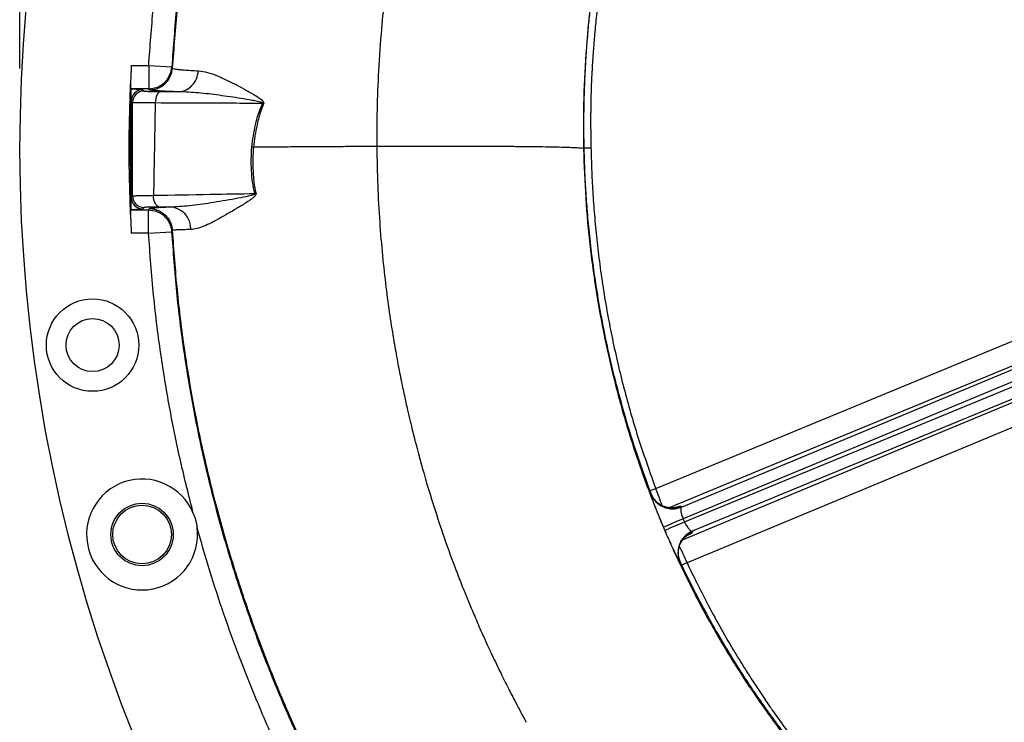
# Model space of a CAD drawing. Units: inches. Extents: x 0.1 to 16.9, y 0.1 to 10.9.
# Drawn here: x 6.3 to 6.8, y 2.2 to 2.5 of the extents above; entities that cross this region are included whole.
import ezdxf

# ---------------------------------------------------------------- set-up
doc = ezdxf.new("R2010")
doc.units = ezdxf.units.IN
doc.header["$MEASUREMENT"] = 0
doc.layers.add('SLD-0', color=179, linetype='Continuous')
doc.styles.add('SLDTEXTSTYLE0', font='TXT', dxfattribs={"width": 0.75})
doc.dimstyles.new('SLDDIMSTYLE0', dxfattribs={"dimtxt": 0.1, "dimasz": 0.13, "dimexe": 0, "dimexo": 0.0625, "dimgap": 0.025, "dimtad": 0, "dimtih": 1, "dimtoh": 1, "dimdec": 6, "dimlfac": 35, "dimrnd": 1e-09, "dimzin": 12, "dimdsep": 46, "dimlunit": 5, "dimtxsty": 'SLDTEXTSTYLE0', "dimsah": 1, "dimcen": 0.09, "dimadec": 0, "dimazin": 3, "dimtfac": 1, "dimtofl": 0, "dimtmove": 0, "dimatfit": 3, "dimfxl": 1, "dimfrac": 2, "dimtolj": 1, "dimtzin": 12, "dimarcsym": 0})

# ---------------------------------------------------------------- blocks, each defined once
blk = doc.blocks.new('_D_4')
at = {"layer": 'SLD-0', "transparency": 16777216}
for p, q in [((7.070643555829285, 3.872103616202702), (7.247726889314173, 3.872103616202702)), ((6.316693298336856, 2.470795892475978), (6.316693298336856, 3.770445919107762)), ((7.919055503061266, 3.271695779990039), (7.919055503061266, 3.770445919107762)), ((6.316693298336856, 3.731075840367605), (7.919055503061266, 3.731075840367605))]:
    blk.add_line(p, q, dxfattribs=at)
for points in [[(6.316693298336856, 3.731075840367605), (6.446693298336855, 3.711075840367605), (6.446693298336855, 3.751075840367605)], [(7.919055503061266, 3.731075840367605), (7.789055503061266, 3.751075840367605), (7.789055503061266, 3.711075840367605)]]:
    blk.add_solid(points, dxfattribs=at)
at = {"layer": 'SLD-0', "transparency": 16777216, "char_height": 0.1, "attachment_point": 1, "style": 'SLDTEXTSTYLE0'}
for s, insert in [('1', (7.122240778940427, 3.99221872570029)), ('56', (6.908213001824239, 3.919156229099485)), ('"', (7.262379650460892, 3.919156229099485)), ('16', (7.085296335309127, 3.859982610047974))]:
    blk.add_mtext(s, dxfattribs=dict(at, insert=insert))

msp = doc.modelspace()

# ---------------------------------------------------------------- linework, layer by layer
at = {"color": 7, "linetype": 'Continuous', "lineweight": 25}
for p, q in [((6.371024547422025, 2.472172020513566), (6.379498839429482, 2.472172020513566)), ((6.379498839429482, 2.472172020513566), (6.379498839429482, 2.460925139803145)), ((6.379498839429482, 2.472172020513566), (6.390726750257333, 2.471497434546602)), ((6.390726763431687, 2.471497433754921), (6.390977700012426, 2.470943853231387)), ((6.379498839429482, 2.460925139803145), (6.370657501875378, 2.460925139803145)), ((6.370922659698735, 2.460648712101055), (6.370657501875378, 2.460925139803145)), ((6.37654787001867, 2.460434277459832), (6.377215111544035, 2.459767035934467)), ((6.385509873753445, 2.459518447721492), (6.393940562876065, 2.459431559267074)), ((6.37092442966346, 2.454810837104621), (6.370914088753105, 2.454819311857181)), ((6.37092442966346, 2.454810837104621), (6.37092442966346, 2.408040790367022)), ((6.371591671188824, 2.454143595579257), (6.37092442966346, 2.454810837104621)), ((6.429665600907937, 2.432533500422493), (6.430452773513283, 2.432440339265051)), ((6.591430920972921, 2.431740236560514), (6.591140323999157, 2.431725849996992)), ((6.370914088768425, 2.408032315622219), (6.37092442966346, 2.408040790367022)), ((6.37092442966346, 2.408040790367022), (6.371603079460041, 2.408719440163603)), ((6.370657501875378, 2.401926487668498), (6.370922659698735, 2.402202915370587)), ((6.370657501875378, 2.401926487668498), (6.379427292789206, 2.401926487668498)), ((6.377226519815252, 2.403095999808392), (6.37654787001867, 2.402417350011811)), ((6.379427292789206, 2.390679606958078), (6.379427292789206, 2.401926487668498)), ((6.389825213622617, 2.403393743011477), (6.38488584871119, 2.403337585221191)), ((6.390950776407156, 2.391993960952848), (6.390656394899458, 2.391334607959684)), ((6.379427292789206, 2.390679606958078), (6.371024547422025, 2.390679606958078)), ((6.379427292789206, 2.390679606958078), (6.390656380313844, 2.391334607108718)), ((6.63872863408465, 2.257300145218889), (6.886184670881756, 2.360198284272394)), ((6.626232469890771, 2.266385371149314), (6.82005087981931, 2.346364826752492)), ((6.891407030137608, 2.34759039372933), (6.644052863265506, 2.245530818517078)), ((6.834861646392201, 2.310608473223077), (6.641487210253204, 2.230207746904814)), ((6.623926033160103, 2.263660106909446), (6.624029588705573, 2.263848392409137)), ((6.624029588705573, 2.263848392409137), (6.624018210826877, 2.263878098689948)), ((6.638836447060087, 2.257490068707293), (6.63872863408465, 2.25730014521889)), ((6.644052863265505, 2.245530818517079), (6.644206488763556, 2.245488526517796)), ((6.638342344447888, 2.230283116708625), (6.638193799566547, 2.23032514359547))]:
    msp.add_line(p, q, dxfattribs=at)
at = {"color": 8, "linetype": 'Continuous', "lineweight": 25}
for p, q in [((6.891571441652065, 2.356347342421302), (6.639603356388685, 2.25157298569088)), ((6.640256182145749, 2.250048250974568), (6.892493025181129, 2.354122442966577)), ((6.623505568919803, 2.265309450160811), (6.626232454263385, 2.266385409028445)), ((6.64148722862335, 2.230207702732), (6.638933845748923, 2.229079939716373))]:
    msp.add_line(p, q, dxfattribs=at)
at = {"color": 7, "linetype": 'Continuous', "lineweight": 25, "flags": 128}
for points in [[(6.379749576625275, 2.460362715982245), (6.379609118414404, 2.460677673315787), (6.379498839429482, 2.460925139803145)], [(6.385509873753445, 2.459518447721492), (6.384961511255045, 2.459397877407095), (6.384433502212712, 2.459073058217284), (6.383945444627545, 2.458556046397932), (6.383515453630769, 2.457866031768516), (6.383159489108205, 2.457028625457599), (6.382890763320521, 2.456074909299931), (6.382719250506532, 2.4550402821785), (6.38265131667145, 2.453963146131599)], [(6.371603079460042, 2.408719440163603), (6.371596656753344, 2.434156939122853), (6.371591671188824, 2.454143595579257)], [(6.38488584871119, 2.403337585221191), (6.384287820749006, 2.403461305267942), (6.383712699939568, 2.403795689265436), (6.383182515988947, 2.404327928807057), (6.382717577320009, 2.405037636731589), (6.382335693168742, 2.40589762804291), (6.382051491410661, 2.406874961217253), (6.381875858247573, 2.407932200011293), (6.381815521217232, 2.409028847438137)], [(6.379427292789206, 2.401926487668498), (6.379591683089259, 2.402302232099846), (6.379721008470761, 2.402597459845788)], [(6.638314226911649, 2.257763281272173), (6.638606610151358, 2.257610257347136), (6.638836447060087, 2.257490068707293)], [(6.644206488763556, 2.245488526517796), (6.644101973642384, 2.245153547084998), (6.644019900719415, 2.244890368041093)]]:
    msp.add_lwpolyline(points, dxfattribs=at)
at = {"color": 8, "linetype": 'Continuous', "lineweight": 25, "flags": 128}
for points in [[(6.823610263872063, 2.33572657748127), (6.715076253244996, 2.290925169396178), (6.632266767515738, 2.256742603101663)], [(6.638463383290099, 2.241096799969503), (6.744766538832468, 2.285280943806439), (6.829856132793116, 2.32064771602326)]]:
    msp.add_lwpolyline(points, dxfattribs=at)
at = {"color": 7, "linetype": 'Continuous', "lineweight": 25}
for centre, radius in [((6.352185182440786, 2.336137288706788), 0.02249718785151877), ((6.352185182440786, 2.336137288706788), 0.0129358830146229), ((6.3762475929036, 2.243934851929269), 0.01518560179977424), ((6.376247592903619, 2.243934851929251), 0.01428571428571457)]:
    msp.add_circle(centre, radius, dxfattribs=at)
for centre, radius, start, end in [((7.075973388325602, 2.431425813735821), 0.7592800899887582, 58.18660724743763, 227.5618937735441), ((7.075973388325602, 2.431425813735821), 0.706125429125783, 176.6919712514968, 179.2224855526301), ((6.379497666408784, 2.472174624641407), 0.01124948489941963, 270.0059744189205, 356.548854766007), ((6.37654987657756, 2.454808830545732), 0.005625447271963148, 90.02043701640147, 179.979562983603), ((6.377217118102926, 2.454141589020366), 0.00562544727196448, 90.02043701641053, 179.9795629835895), ((6.445768552100294, 2.453276439111927), 0.01094977505193039, 176.0536645237763, 177.5094687492161), ((6.42250659106427, 2.477107188332409), 0.02616840356424999, 298.1310787436362, 299.360617964095), ((7.075973388325602, 2.431425813735821), 0.706125429125783, 180.7775144473707, 183.3080287485039), ((6.37654987657756, 2.408042796925911), 0.005625447271963148, 180.0204370164023, 269.9795629835994), ((6.377228526374139, 2.408721446722492), 0.005625447271962703, 180.0204370163933, 269.9795629836355), ((6.441433423018993, 2.409603622870422), 0.01029040298794238, 178.2290892524537, 179.4636620276648), ((6.414616800174444, 2.369377791006582), 0.04357760010915774, 66.99098585656371, 67.71295692916145), ((6.389211032676283, 2.39256361254596), 0.01084753170702749, 358.9225914609322, 86.75421045358348), ((6.3762475929036, 2.243934851929269), 0.02699662542182282, 22.41677157520343, 7.717959455172028), ((6.634428150384127, 2.267697324023513), 0.0112514660002049, 201.0277258371863, 292.4709779880246), ((7.952306596059373, -0.8356009700267908), 3.354673281901444, 113.0357768824756, 113.2127778360724), ((7.616633536382018, -0.02516666699193082), 2.475866648428934, 113.2259284598565, 113.4657568653599), ((6.648363874000331, 2.235138013140308), 0.01125145400182723, 112.529026869422, 205.3253094004)]:
    msp.add_arc(centre, radius, start, end, dxfattribs=at)
at = {"color": 8, "linetype": 'Continuous', "lineweight": 25}
for centre, radius, start, end in [((6.527936367155458, 2.225001105055409), 0.1066526197197331, 17.97705009896768, 22.83188826565911), ((6.546499305407941, 2.191688969573519), 0.1025007232852058, 22.07316648761294, 27.14454541874855)]:
    msp.add_arc(centre, radius, start, end, dxfattribs=at)
at = {"color": 7, "linetype": 'Continuous', "lineweight": 25}
for centre, start_param, end_param in [((6.35967754895304, 2.460429137422359), 0.01745329252126415, 0.8413455998660566), ((6.35967754895304, 2.402422490049283), 5.441839707313882, 6.26573201466063)]:
    msp.add_ellipse(centre, major_axis=(0.01687289088863774, 0), ratio=0.01745506492820121, start_param=start_param, end_param=end_param, dxfattribs=at)
msp.add_ellipse((6.371124201292433, 2.431425813735821), major_axis=(0, 0.007142857142857117), ratio=0.01745506492826016, dxfattribs=at)
for points, knots in [([(6.379498839429482, 2.472172020513566), (6.380161769191768, 2.481427388631235), (6.38148420071093, 2.499890265419322), (6.384864427188446, 2.527399375912653), (6.389249916905152, 2.554660746816491), (6.394730617198718, 2.5816704243172), (6.401270127104111, 2.608432275674012), (6.409319430073444, 2.636533227700472), (6.419113997435903, 2.665923023905148), (6.430928645639487, 2.69646070833397), (6.444102596483779, 2.72656162291668), (6.45406101817722, 2.746094481392953), (6.459042788373607, 2.75586593064494)], [0, 0, 0, 0, 0.09376529148416639, 0.1870457232669215, 0.2799947217307568, 0.3727632618061246, 0.4654991395097974, 0.5583466328819481, 0.6681119558206414, 0.7784582100368052, 0.8891721679932619, 1, 1, 1, 1]), ([(6.468994233003352, 2.750622871630321), (6.464529806674392, 2.741891767055943), (6.455599822552235, 2.724427345095989), (6.443631525810934, 2.697567860687373), (6.432763049803413, 2.670332441487675), (6.423116518908617, 2.642758099216404), (6.414670231379479, 2.614903254653805), (6.407418102410289, 2.586772180728872), (6.401357962581111, 2.558363551459315), (6.396533234819693, 2.529672276716758), (6.392842630858718, 2.500702556945068), (6.391433312414747, 2.481249985931477), (6.39072675025734, 2.471497434546601)], [0, 0, 0, 0, 0.1007126546335015, 0.2014508338828366, 0.3019064210749911, 0.4018495608528881, 0.5014219140581936, 0.6008015088008407, 0.7001655704511304, 0.7996955654789406, 0.8995773212229765, 1, 1, 1, 1]), ([(6.469143702169577, 2.750663582695334), (6.46469308830194, 2.741952252070188), (6.455793962899204, 2.724533705783444), (6.443865962739523, 2.697732340263849), (6.43300708528293, 2.670507330441753), (6.423337315802883, 2.642854941101215), (6.41484869274907, 2.61483778019487), (6.407570802251627, 2.586500499788313), (6.401511496803771, 2.557893941896723), (6.39670781440742, 2.529067097312508), (6.393052903241879, 2.500076355427866), (6.39167049873779, 2.480656033995656), (6.390979352268772, 2.470946656931738)], [0, 0, 0, 0, 0.1001969350482947, 0.2003465401589231, 0.3004487978400955, 0.4005035468341915, 0.5005114468018659, 0.6004746820433424, 0.7003968171942226, 0.8002861863102348, 0.9001511520416581, 1, 1, 1, 1]), ([(6.555539308420778, 2.709107369267095), (6.554938445905909, 2.707918630986185), (6.553553643223613, 2.705178956070195), (6.551246277886707, 2.700504117590956), (6.548452978207165, 2.694711994515048), (6.545424732773698, 2.688237572418978), (6.542230688472743, 2.68118170878553), (6.538936786407902, 2.67364691231136), (6.535418896687593, 2.665273851423702), (6.531713833300246, 2.656049230511378), (6.527862237369157, 2.645959527819516), (6.524284054909753, 2.636033888730045), (6.521120971241609, 2.626759070759743), (6.517536411979795, 2.615717150490501), (6.513535365779775, 2.602433753222608), (6.509349535464546, 2.587010606181603), (6.505805601897701, 2.572482991231717), (6.50252307666533, 2.557459333858505), (6.499433845777779, 2.541299123101088), (6.496647587747889, 2.523966058448384), (6.494406142400493, 2.506796933177217), (6.492566724510992, 2.488784574994324), (6.491251967106114, 2.470119910734931), (6.490495886930005, 2.451004978778432), (6.490487849303381, 2.438701150617279), (6.49048397654717, 2.432772817645725)], [0, 0, 0, 0, 0.01392873983934496, 0.03210144719157264, 0.05451831013045344, 0.08117961689807147, 0.1068555975433972, 0.1355271488241111, 0.167194775068769, 0.2018591800668167, 0.2395217677461111, 0.2801839405367462, 0.3122521796138548, 0.3420620144840923, 0.4016714607350208, 0.4574245721730507, 0.5093196952784507, 0.55819272438015, 0.6184050532375189, 0.6815564913167897, 0.7419878243097733, 0.7996964237614652, 0.8711442545642242, 0.9379136514070575, 1, 1, 1, 1]), ([(6.61591452780631, 2.601448726555244), (6.613525219003623, 2.59362277512574), (6.608742927496198, 2.577958838753536), (6.602980930437722, 2.554062773319691), (6.598264429923345, 2.529919005356813), (6.594702983584614, 2.505551238344824), (6.592306635873666, 2.481025645866572), (6.590983765533396, 2.456394049557551), (6.59108841511831, 2.439951582769453), (6.591140760791702, 2.431727068577775)], [0, 0, 0, 0, 0.1422977969387999, 0.2848143969755958, 0.4275343423132007, 0.5704425164001284, 0.7135119274915752, 0.8566988002191009, 1, 1, 1, 1]), ([(6.591432241505999, 2.431700713583373), (6.591404521343378, 2.433139871919224), (6.591349124741005, 2.436015918613894), (6.591315766757487, 2.439923962978891), (6.591308168807702, 2.443640553699588), (6.591328403403459, 2.447951294107304), (6.59139201611325, 2.452460145671049), (6.591500127762176, 2.457056267388821), (6.591614137221616, 2.460744475778474), (6.591752720363682, 2.46439154069566), (6.591911954202005, 2.467956793611438), (6.592110491239943, 2.47179656859582), (6.592365112977092, 2.476086187234968), (6.592677302798247, 2.480668475356005), (6.593036068541409, 2.485307031670243), (6.593529779619137, 2.491044934524033), (6.594171254105709, 2.497575513573874), (6.594964340694134, 2.504591525431896), (6.595696604395724, 2.510421481627605), (6.596362401285278, 2.515320526152497), (6.597033821267103, 2.519961969977761), (6.598020326170908, 2.526372746893703), (6.599490721026981, 2.535080627665093), (6.601600788686818, 2.546180718198976), (6.604216829544378, 2.558419608904725), (6.607431316463623, 2.571766663386488), (6.611297719808994, 2.586199102331437), (6.614360866100529, 2.596098976249654), (6.615951915267522, 2.601241135536808)], [0, 0, 0, 0, 0.02509409950739071, 0.05014861822086567, 0.06813070947163699, 0.08988387320306947, 0.1253015615442598, 0.1467428444600345, 0.1700341582571719, 0.1896321645677335, 0.2103719130229332, 0.2322531540441996, 0.2566648522885773, 0.2852895899688733, 0.3123264716613336, 0.3377755202324036, 0.3856947865432249, 0.4267252007862973, 0.4608696356384501, 0.4881313071415422, 0.5129190605178892, 0.5426283518715839, 0.6012077191711926, 0.666865160169949, 0.7395888312876553, 0.819364437597913, 0.9061748823803606, 1, 1, 1, 1]), ([(6.620224457658331, 2.598945825380567), (6.619420075024456, 2.596544066729735), (6.617811619082478, 2.591741473025651), (6.615542412657229, 2.584492308202091), (6.613379459227714, 2.57721401788062), (6.611333378285403, 2.569904939453974), (6.60954588977585, 2.563114413300652), (6.608088509232624, 2.557249391224635), (6.606913776351378, 2.552286710867179), (6.605799875106769, 2.54736652158351), (6.604597050654919, 2.541771725581005), (6.603275461009911, 2.535215371104481), (6.601874822343381, 2.527691794859752), (6.600546319985016, 2.519821232015424), (6.599396314337692, 2.51223012371571), (6.598304110210931, 2.504205557190422), (6.597296289741467, 2.495696585038302), (6.596407602264809, 2.486655652550771), (6.595704490863334, 2.47784921168387), (6.595147282859453, 2.468748636274118), (6.59475846023044, 2.459253546274018), (6.594571546077794, 2.449809842955832), (6.594559647010619, 2.44085123717378), (6.594690635488854, 2.435043049013673), (6.594754301067262, 2.432220039969688)], [0, 0, 0, 0, 0.044816669102202, 0.08961610393023105, 0.134398329788601, 0.1791633719819228, 0.2239112558148923, 0.2586401633084892, 0.2860942243978899, 0.3141477685909399, 0.347901367284111, 0.3873499629037054, 0.4324876367896815, 0.4833076092275058, 0.5285765561345259, 0.5683339093340151, 0.6266017960090027, 0.6801778599034158, 0.7290684932147524, 0.7829137516532143, 0.8414981298806599, 0.8972047333275036, 0.9500374368915562, 1, 1, 1, 1]), ([(6.371024547422025, 2.472172020513566), (6.370955686266303, 2.470907750534562), (6.370817955988117, 2.468379064309589), (6.370685475391635, 2.465007178735299), (6.370619638728579, 2.462462953269963), (6.37061798350259, 2.461143614471504), (6.370646663550463, 2.46098505875411), (6.370657501875378, 2.460925139803145)], [0, 0, 0, 0, 0.2172592741192155, 0.4345436835777435, 0.6515413256487815, 0.8683158288769242, 1, 1, 1, 1]), ([(6.379749974827396, 2.460362142175701), (6.38041365803658, 2.460396424899965), (6.381777730815949, 2.460466886424868), (6.383802182081454, 2.461049998671245), (6.385754717218113, 2.462013651162873), (6.38751367100379, 2.463372084744067), (6.388973851214637, 2.465047507142601), (6.390051364101152, 2.466939530055681), (6.390753223801127, 2.468925870715216), (6.390904223946749, 2.470283369536614), (6.390977692300197, 2.470943853689159)], [0, 0, 0, 0, 0.11714960709979, 0.2407784134766912, 0.369138104424466, 0.5000009198397427, 0.63086360356652, 0.7592229143246707, 0.8828511326289015, 1, 1, 1, 1]), ([(6.390977609422668, 2.47094096234372), (6.391072257938752, 2.470863118763703), (6.391261390227188, 2.470707567096991), (6.392432716789981, 2.470478223833485), (6.39423455009909, 2.470256033101933), (6.396719236907519, 2.470042693705525), (6.399811523309646, 2.469837274026387), (6.402407389204642, 2.469709455318842), (6.403710082241194, 2.469645311581455)], [0, 0, 0, 0, 0.167671431354356, 0.335051016427114, 0.5018496306742835, 0.6674858527379167, 0.8331331888029633, 1, 1, 1, 1]), ([(6.3939405628824, 2.459431559266877), (6.395143136129486, 2.459595499770461), (6.397548291853528, 2.459923382035891), (6.400664317554685, 2.4622268483337), (6.402951476540037, 2.465572217173722), (6.403457211680506, 2.468287602720815), (6.40371008224688, 2.469645311581191)], [0, 0, 0, 0, 0.2499990238726086, 0.499999966512895, 0.7499970210932195, 1, 1, 1, 1]), ([(6.403710099206468, 2.469645309779944), (6.405148607635364, 2.469455098098995), (6.40801463551339, 2.469076127792408), (6.412867649773116, 2.467261842363541), (6.417613475880382, 2.465100241395386), (6.422200811787659, 2.462776304996284), (6.426596198757371, 2.460390718310624), (6.43034627192149, 2.458324374368634), (6.433146256079504, 2.456470313944187), (6.434690192704327, 2.455502751235263), (6.435212493943096, 2.454531721679692), (6.435337085259511, 2.454300089354079)], [0, 0, 0, 0, 0.1664905696260266, 0.3317092930366984, 0.4964257144729221, 0.6205103435974818, 0.7456965449850219, 0.8783419857802922, 0.9306704422368666, 0.9834619177076097, 1, 1, 1, 1]), ([(6.37091407855128, 2.454819306569342), (6.37091522134113, 2.454841090036228), (6.370917294010533, 2.454880598547209), (6.370919995569304, 2.454937877483157), (6.370921997551127, 2.454988555705059), (6.370923427134298, 2.455032506138378), (6.370925268492345, 2.455105549425653), (6.370928646977504, 2.45532018591053), (6.370936103379601, 2.456047563696531), (6.370952177892614, 2.457493992171712), (6.370966142987711, 2.459094261476621), (6.370960968954163, 2.46021528188374), (6.37094300368157, 2.460604685880591), (6.370925702383512, 2.460642127455765), (6.370922659698735, 2.460648712101055)], [0, 0, 0, 0, 0.007047591436080746, 0.01278216388167657, 0.01563589632628724, 0.01851196509257625, 0.02208289314398659, 0.03289873858460211, 0.08435321157636352, 0.2895472126570903, 0.571970011988494, 0.7657039287300995, 0.9587956298568097, 1, 1, 1, 1]), ([(6.377215111544035, 2.459767035934467), (6.377381692527081, 2.459738972786556), (6.377713863696103, 2.459683013405854), (6.379759250310223, 2.459612315723993), (6.382373515708721, 2.459555971875881), (6.384462177089559, 2.459530982620508), (6.385509873753445, 2.459518447721492)], [0, 0, 0, 0, 0.2805639508919139, 0.5594591522327121, 0.7790196243651657, 1, 1, 1, 1]), ([(6.393940562876075, 2.459431559267074), (6.392327045494116, 2.459485249880812), (6.389111394011683, 2.459592252323789), (6.385399982020097, 2.459761714367533), (6.382389744708982, 2.459946432525454), (6.380278223277887, 2.460147306200262), (6.379926157228348, 2.46029062034735), (6.379749751650102, 2.460362429074779)], [0, 0, 0, 0, 0.1868147121203453, 0.3723114561310458, 0.5581044934877606, 0.7785846364545039, 1, 1, 1, 1]), ([(6.43484473953243, 2.454030025649811), (6.434665562236278, 2.454121232992124), (6.434319708290144, 2.454297284422372), (6.433516510002202, 2.454502157068141), (6.43201434731745, 2.454845705871349), (6.428863459675336, 2.455415635122524), (6.422582413246189, 2.456456631520186), (6.4138133476161, 2.457733573949948), (6.403630571840302, 2.458994298854007), (6.39716012317995, 2.459286277020838), (6.393940562876072, 2.459431559267074)], [0, 0, 0, 0, 0.01362246779954757, 0.02629453812370131, 0.05683464398144061, 0.1199384450229787, 0.247924283976297, 0.5018707404775234, 0.7521412695866987, 1, 1, 1, 1]), ([(6.37091405078093, 2.454819333218506), (6.370910868702994, 2.454755216916541), (6.370895024919174, 2.454435977460935), (6.370847925960401, 2.453229317974342), (6.370781933200399, 2.451309170690763), (6.370640362350454, 2.4464264039741), (6.370499609932475, 2.439079790129797), (6.370463653848917, 2.430164249304687), (6.370525788943126, 2.422939811546231), (6.370614503550363, 2.417926102547797), (6.370695446835541, 2.414556332703179), (6.370760174103759, 2.412291055984823), (6.370808929279731, 2.410767560301214), (6.370844537226713, 2.409743992998801), (6.370870207091594, 2.409054712931996), (6.370890454348728, 2.408547174746529), (6.370904607798174, 2.408217067099421), (6.370912297603631, 2.408066599045174), (6.370914050780987, 2.408032294252027)], [0, 0, 0, 0, 0.005565330207034714, 0.02771015999211078, 0.07970288729254685, 0.1318889488806976, 0.3387201856444009, 0.545772448697043, 0.6950586007742544, 0.7956094090080001, 0.863451012118246, 0.9093311646590548, 0.9404615543450096, 0.9616847018930959, 0.9762553855136894, 0.9863647705708024, 0.9968913419700987, 1, 1, 1, 1]), ([(6.38265131667145, 2.453963146131599), (6.381076055948619, 2.453973520793848), (6.37792742816115, 2.453994257646719), (6.37445575335074, 2.454038407335193), (6.372124954938212, 2.454088954215093), (6.371769475960269, 2.454125377331883), (6.371591671188824, 2.454143595579257)], [0, 0, 0, 0, 0.2501908515740162, 0.5000809428050266, 0.7499486630128678, 1, 1, 1, 1]), ([(6.382651316671451, 2.453963146131599), (6.382496448373714, 2.445575397576153), (6.382219897840046, 2.430597275047709), (6.381939080741658, 2.415619200360842), (6.381815521217233, 2.409028847438137)], [0, 0, 0, 0, 0.5599999959619141, 1, 1, 1, 1]), ([(6.434829120025028, 2.453752253738144), (6.425090108401759, 2.45379180830171), (6.407699016215888, 2.453862441450941), (6.390304780421709, 2.453932375256951), (6.382651316671451, 2.453963146131599)], [0, 0, 0, 0, 0.5599999999529345, 0.9999999999999999, 0.9999999999999999, 0.9999999999999999, 0.9999999999999999]), ([(6.429665600907937, 2.432533500422493), (6.429895395695451, 2.434360365264378), (6.430353428926327, 2.438001722037328), (6.431436090918087, 2.443383564361275), (6.432791119685326, 2.44870193035899), (6.43414818219655, 2.452064839687279), (6.434829118384362, 2.453752253965568)], [0, 0, 0, 0, 0.2511349971913445, 0.5005691181858168, 0.7493994875502059, 1, 1, 1, 1]), ([(6.435471335684301, 2.453883978326338), (6.435017696666802, 2.452775745249638), (6.43411089667845, 2.450560446956771), (6.433074297603996, 2.447020158726195), (6.432063066953297, 2.442816370180565), (6.431128769297422, 2.437933933806089), (6.430677965863391, 2.434271657266352), (6.430452549082812, 2.432440396621786)], [0, 0, 0, 0, 0.1637324910902703, 0.3272924402140895, 0.5005135415685841, 0.7502400804816514, 1, 1, 1, 1]), ([(6.435471128455755, 2.45388401449415), (6.435352458934336, 2.45385906195339), (6.435140549387361, 2.453814503910642), (6.434924278872743, 2.453771274599378), (6.434829120025028, 2.453752253738144)], [0, 0, 0, 0, 0.5600008263618356, 0.9999999999999999, 0.9999999999999999, 0.9999999999999999, 0.9999999999999999]), ([(6.435471128455755, 2.45388401449415), (6.435355465450357, 2.453911550818346), (6.435148923791438, 2.453960722963409), (6.434937684952513, 2.454008849776604), (6.434844739532431, 2.454030025649811)], [0, 0, 0, 0, 0.5599984332645712, 0.9999999999999999, 0.9999999999999999, 0.9999999999999999, 0.9999999999999999]), ([(6.435337298188634, 2.454300052180864), (6.435359610013297, 2.454230698408827), (6.435404231357103, 2.454091998031203), (6.435448968345734, 2.453953315839456), (6.435471335684301, 2.453883978326338)], [0, 0, 0, 0, 0.5000258342785592, 1, 1, 1, 1]), ([(6.369912974693077, 2.421843853647295), (6.369926520964269, 2.422202698789831), (6.369953614464119, 2.422920414438464), (6.369971703954199, 2.425245132373302), (6.369979489313756, 2.428189546587917), (6.369981045725788, 2.431518147896346), (6.369979271202139, 2.434836236882489), (6.369971028998186, 2.437751092344528), (6.369952411471703, 2.439986771969182), (6.369925873972297, 2.440673816831056), (6.369912974693077, 2.441007773824348)], [0, 0, 0, 0, 0.1258450071623557, 0.2516989091844767, 0.377549232945041, 0.5034023754086899, 0.6292575116418976, 0.7551126578987258, 0.8809657927717657, 1, 1, 1, 1]), ([(6.431147935745849, 2.409921630200222), (6.430735925440548, 2.411764438771274), (6.429916498305879, 2.415429510561208), (6.429471066538241, 2.421126920094529), (6.429345908740411, 2.426825489229676), (6.429557643405823, 2.430629166244661), (6.429663654957062, 2.432533595545311)], [0, 0, 0, 0, 0.2524111857592403, 0.5020082557253035, 0.7506649314486857, 0.9999999999999999, 0.9999999999999999, 0.9999999999999999, 0.9999999999999999]), ([(6.430445023963905, 2.432385815208286), (6.430381758256996, 2.431406887283611), (6.430256554565844, 2.429469575657346), (6.430172858218428, 2.426591527685684), (6.430167351537597, 2.42377537775828), (6.430258892289928, 2.420609661459214), (6.430487811095557, 2.417145700864988), (6.430928895096739, 2.41338794671054), (6.431471971284425, 2.411004993155103), (6.431742440656735, 2.409818205800035)], [0, 0, 0, 0, 0.1286982767405384, 0.254695633381199, 0.3780925297096476, 0.4989972720555482, 0.6718094133077869, 0.8365505540593091, 0.9999999999999999, 0.9999999999999999, 0.9999999999999999, 0.9999999999999999]), ([(6.490484071244324, 2.43277318043872), (6.487164464929677, 2.432761869573829), (6.480404190417489, 2.432738835350976), (6.470198797928802, 2.432690272193371), (6.459890946512077, 2.432631371422965), (6.449684285431565, 2.432559980476909), (6.439707907835196, 2.432479355931657), (6.4335517957112, 2.432417454656894), (6.430450465687864, 2.432386269993905)], [0, 0, 0, 0, 0.1548544774876522, 0.3153563037397075, 0.4808540391926714, 0.6507897596137984, 0.8240746462780516, 1, 1, 1, 1]), ([(6.59114002786467, 2.431727318985438), (6.591006943691102, 2.431773852957635), (6.590736498057323, 2.431868416490367), (6.58926608625761, 2.432006761077521), (6.586955008016666, 2.432142742107002), (6.583671968972245, 2.432274353109677), (6.579414729045997, 2.432396044369315), (6.574204881025168, 2.432506674549618), (6.568080967051478, 2.432603326732942), (6.561124130756917, 2.432684289129246), (6.553430493713734, 2.432748752328925), (6.545130678421863, 2.43279584588597), (6.536360530154292, 2.432826640438925), (6.52727442878702, 2.432841255514942), (6.518018073443275, 2.432842109884944), (6.508735923553876, 2.43282973191518), (6.499556666938274, 2.432807181940083), (6.49347618366, 2.43278420228153), (6.490484074746486, 2.432772894357795)], [0, 0, 0, 0, 0.05748446529535112, 0.1168164645917595, 0.177799415784159, 0.2403252690505673, 0.3041278588959967, 0.3689059542773005, 0.4343490738195642, 0.5001285397247762, 0.5659023304435895, 0.6313296032404684, 0.6960818479452351, 0.7598508671938734, 0.8223365697031446, 0.8832757629886323, 0.9425618632596603, 1, 1, 1, 1]), ([(6.490484075370733, 2.432772814091004), (6.490591463847399, 2.426437658739231), (6.490799244837255, 2.41418006005879), (6.491800080117194, 2.396436123693699), (6.493168362599715, 2.379962529560873), (6.49484843910202, 2.364764898612512), (6.496733030191852, 2.350843667801374), (6.498644992051169, 2.338777161972571), (6.500486228839501, 2.328432813301024), (6.502187438722564, 2.319677821152518), (6.503834082636384, 2.311807162732712), (6.505339514122942, 2.305045512006438), (6.506678781814722, 2.299320951817852), (6.50757363867853, 2.295642804691502), (6.508106912844866, 2.293496485764785), (6.508314469808692, 2.29266631382362), (6.508516803935049, 2.291861893469906), (6.508713807826548, 2.291083199929307), (6.508905377536028, 2.29033020905436), (6.509091412484603, 2.289602897347181), (6.509271815856327, 2.288901241462032), (6.511098283154157, 2.28183260233306), (6.514813326878558, 2.268448578533159), (6.520727475510105, 2.249690745156639), (6.52521038437849, 2.236940655343203), (6.527769443996176, 2.230040988392602), (6.528479735203807, 2.228145979011441), (6.529196563262903, 2.22625341448832), (6.529919922059769, 2.224363315826456), (6.530649811385993, 2.222475709651806), (6.531386205563928, 2.220590611430877), (6.532259380402944, 2.218378160870866), (6.533422384454227, 2.215467334274082), (6.535039338879069, 2.211491579563287), (6.536790220335977, 2.207286904306684), (6.538576809851717, 2.203091079414762), (6.540292603925318, 2.199138215679603), (6.542214529639789, 2.194802378024035), (6.544352113994024, 2.19008811462989), (6.547206778948807, 2.183943309597886), (6.550610654656809, 2.176858251794866), (6.554377298870918, 2.169316603968606), (6.557736792932441, 2.162814677435376), (6.560646220423197, 2.157331541035402), (6.562452398331493, 2.154024944662086), (6.563266667034755, 2.152534251010731)], [0, 0, 0, 0, 0.06501713678466958, 0.1257986467269176, 0.1823392582747194, 0.2346347226349761, 0.2826817344731876, 0.3264777868327577, 0.3599800985724778, 0.3904807133996511, 0.4179789118488242, 0.4424740076046113, 0.4615451317565789, 0.4782899868048948, 0.4813057931081768, 0.484231833141576, 0.4870681058814565, 0.4898146103759732, 0.492471345741205, 0.4950383111574282, 0.4975155058655102, 0.4999029291634344, 0.5699287023859877, 0.6399546247279514, 0.7015758339392671, 0.7084925556504229, 0.7154092283727531, 0.7223258506369588, 0.7292424210942421, 0.7361589385193477, 0.7430754018135975, 0.7499918100079326, 0.7605444678693829, 0.7752113643787459, 0.793992269672216, 0.8072353646861726, 0.8219592019668155, 0.838163641028885, 0.8558485158275186, 0.8750136318308656, 0.9076065741108256, 0.9364010457156436, 0.9613976903343069, 0.9825971447828697, 1, 1, 1, 1]), ([(6.591143375989612, 2.431575850551607), (6.591413062847139, 2.423624512467426), (6.591952339261781, 2.407724705065091), (6.594165356506412, 2.383964624563058), (6.597405786784141, 2.360346726950844), (6.601774183871587, 2.336933147344072), (6.60724359686478, 2.313782892116123), (6.613811524891415, 2.290953995557579), (6.621466480895602, 2.268504952519744), (6.630199624154871, 2.246494267474054), (6.64000196169394, 2.224979877426208), (6.650852511540091, 2.204015392998472), (6.662729903777317, 2.183654378606424), (6.67561490310264, 2.163952510522515), (6.689481720965815, 2.144957561137103), (6.704318071202416, 2.126737690663728), (6.720015255714073, 2.109253070183541), (6.731229433612456, 2.098323157255681), (6.73683660910036, 2.092858116446684)], [0, 0, 0, 0, 0.0631609328521019, 0.1262990778493222, 0.1893869143972466, 0.2523996423710071, 0.3153218373081643, 0.3781407161472164, 0.4408399739005584, 0.5034075810069977, 0.5658444159449428, 0.6281575677082653, 0.6903485570427341, 0.7524230093909358, 0.8144004032478823, 0.8763053172129762, 0.9381517040667444, 1, 1, 1, 1]), ([(6.624018210826877, 2.263878098689948), (6.621670863960754, 2.27025322605058), (6.617101105715689, 2.282664170185009), (6.611381097748952, 2.301094529324048), (6.606598617019996, 2.318655750252555), (6.602706068477595, 2.335310349537517), (6.599580225913945, 2.351001460510406), (6.597120989477208, 2.365689031697824), (6.59523024292865, 2.379339576015743), (6.593818970235249, 2.391927152183131), (6.592803102359009, 2.40343200089289), (6.592112183805026, 2.41383980508691), (6.591662831711988, 2.423140062416385), (6.591505480498951, 2.42897166467367), (6.591431843180592, 2.431700741518172)], [0, 0, 0, 0, 0.1186081732397086, 0.2309035300306169, 0.3368439865938418, 0.4363917349408053, 0.5295199146076262, 0.6162068642161408, 0.6964279338284985, 0.7701632240820955, 0.8373974548033117, 0.8981195251845424, 0.9523219121505676, 1, 1, 1, 1]), ([(6.594755359834612, 2.43222006052364), (6.594842519737705, 2.428745726896382), (6.595020937083618, 2.421633725131958), (6.595578149356423, 2.410730745095275), (6.596391916240553, 2.399353138228861), (6.597517437335059, 2.38750972536298), (6.598984499965903, 2.375210597633904), (6.600831443567915, 2.362467916341781), (6.602992155020191, 2.349901307820429), (6.606236050496378, 2.333537631490557), (6.610984585300839, 2.313603892606845), (6.617843382628207, 2.289780171597815), (6.623432003182367, 2.274195083666924), (6.626232469890771, 2.266385371149313)], [0, 0, 0, 0, 0.06147212490781481, 0.1258341620900452, 0.1930847099007339, 0.2632224756639217, 0.3362462784716426, 0.4121550514452715, 0.4909478435790811, 0.5617617691534325, 0.707202631768389, 0.8532787699407233, 1, 1, 1, 1]), ([(6.370922659698735, 2.402202915370587), (6.370932385479514, 2.402253377139177), (6.370951854691794, 2.402354392256332), (6.370967633768872, 2.403164324597434), (6.370960149021046, 2.404526148738812), (6.370945143453844, 2.405983737792623), (6.370937081737197, 2.406737706991413), (6.370932689285731, 2.407146028028247), (6.370929997252844, 2.407389377031174), (6.370928194120007, 2.407544136044826), (6.370926603263714, 2.407661620993935), (6.370925258765351, 2.407748076417789), (6.370923289768122, 2.407823626038944), (6.37092195656178, 2.407863976112552), (6.370920144522885, 2.40791008374342), (6.370917442414745, 2.407968227680695), (6.370915338636697, 2.408008311921338), (6.37091407855128, 2.408032320902301)], [0, 0, 0, 0, 0.1469806058722752, 0.2942279578511516, 0.6294972375753206, 0.7891763640990154, 0.8676559099543121, 0.9125239756773721, 0.9392319903411295, 0.9553954633154278, 0.9668993628448309, 0.9784673084041707, 0.9818091470562093, 0.9844248738544712, 0.9870330440292613, 0.9922332718782053, 1, 1, 1, 1]), ([(6.37160307946005, 2.40871944016361), (6.37175962052787, 2.408748740627399), (6.37207748274362, 2.408808236263095), (6.374234898964361, 2.408892844595349), (6.377444673253439, 2.408969500341919), (6.380373232478861, 2.409009264133212), (6.381815521214566, 2.409028847438127)], [0, 0, 0, 0, 0.2462354383041984, 0.4999898308226334, 0.7537495473941452, 1, 1, 1, 1]), ([(6.381815521217233, 2.409028847438137), (6.391020358991969, 2.409195796902038), (6.407457569463881, 2.409493920947618), (6.423909212096689, 2.409790941333678), (6.431147934944735, 2.409921630305162)], [0, 0, 0, 0, 0.5599999945529837, 0.9999999999999999, 0.9999999999999999, 0.9999999999999999, 0.9999999999999999]), ([(6.389825213622617, 2.403393743011477), (6.392982690815784, 2.403568238850093), (6.399400926187255, 2.40392293828102), (6.410024668830077, 2.405496980940443), (6.419308606291645, 2.407055012096581), (6.425926033802864, 2.408308010589412), (6.428818247350756, 2.40889052886144), (6.430143317432297, 2.409264831340547), (6.430788704377593, 2.409424105467659), (6.431080742975385, 2.409651175436603), (6.43114347087998, 2.409699948521586)], [0, 0, 0, 0, 0.2453572186183582, 0.4987400645647673, 0.7793894085469217, 0.9031352378772034, 0.9568233884829315, 0.9770133699937398, 0.9950626282110939, 0.9999999999999999, 0.9999999999999999, 0.9999999999999999, 0.9999999999999999]), ([(6.43165023573012, 2.409488504094811), (6.43159909985418, 2.409348850270186), (6.431497765155282, 2.409072101744649), (6.431169862515856, 2.408623917310758), (6.43053615145977, 2.407960642571905), (6.42915469779973, 2.406885490999437), (6.426363779780481, 2.405048647851481), (6.422466643390266, 2.402699443826977), (6.418036856985243, 2.400078784701438), (6.413850631418274, 2.39770104034753), (6.40992425143166, 2.39560205620277), (6.406292117097744, 2.393914124925192), (6.402951946364425, 2.3926626212738), (6.401023599321947, 2.39246083033814), (6.400056646581621, 2.392359644040283)], [0, 0, 0, 0, 0.008380157124463604, 0.01660674982713151, 0.03278781019159224, 0.06478822134749714, 0.1281488235962729, 0.2532959728769243, 0.3775754827234304, 0.5017816872369868, 0.626674232629629, 0.7513767866312594, 0.8753300665388227, 1, 1, 1, 1]), ([(6.43114347087998, 2.409699948521583), (6.431256777167904, 2.409721404805479), (6.431459109159991, 2.409759719472238), (6.431656003539529, 2.409800323221408), (6.431742636704177, 2.409818188796319)], [0, 0, 0, 0, 0.5600018403216429, 1, 1, 1, 1]), ([(6.431147934944735, 2.409921630305162), (6.43126044268244, 2.409902790836633), (6.431461352087751, 2.409869148471264), (6.4316566875944, 2.409833759995165), (6.431742636704168, 2.409818188796314)], [0, 0, 0, 0, 0.5599923882662963, 1, 1, 1, 1]), ([(6.431742440656735, 2.409818205800035), (6.43172702327796, 2.409763263670165), (6.431696187507738, 2.409653375801612), (6.43166541827139, 2.409543474130647), (6.431650033147971, 2.40948852149053)], [0, 0, 0, 0, 0.4999835795613417, 0.9999999999999999, 0.9999999999999999, 0.9999999999999999, 0.9999999999999999]), ([(6.370657501875378, 2.401926487668498), (6.370641967840207, 2.401790447460329), (6.370610283245585, 2.401512967797086), (6.370635369627519, 2.399588703881637), (6.370725191155846, 2.396728579154089), (6.370863490350025, 2.393575352663261), (6.370978990676034, 2.391498700152245), (6.371024547422025, 2.390679606958078)], [0, 0, 0, 0, 0.2084955810380352, 0.425266062090068, 0.6419873117272002, 0.8587892028953541, 0.9999999999999999, 0.9999999999999999, 0.9999999999999999, 0.9999999999999999]), ([(6.38488584871119, 2.403337585221191), (6.383664419850641, 2.403321067108296), (6.381228375111531, 2.403288123018537), (6.378916042245256, 2.403224131561471), (6.37752358705232, 2.403159232874479), (6.37732574011895, 2.403117119619796), (6.377226519815252, 2.403095999808393)], [0, 0, 0, 0, 0.2805277319852439, 0.5594907143180637, 0.7790844449146843, 1, 1, 1, 1]), ([(6.379427292789206, 2.401926487668499), (6.380746438715929, 2.401796285594576), (6.382752685792488, 2.401598265402209), (6.385197613446052, 2.400401435379114), (6.386906534357681, 2.399170303854529), (6.388388387136884, 2.397593560131346), (6.389558544800218, 2.395720969120594), (6.390388046926916, 2.393607323804296), (6.390566285086939, 2.392097691154003), (6.390656380313844, 2.391334607108718)], [0, 0, 0, 0, 0.2317575590416918, 0.3524726990993327, 0.4761156855961746, 0.602688461422095, 0.7321927043832327, 0.864629667054178, 1, 1, 1, 1]), ([(6.379721032249096, 2.402597508137504), (6.37981194389061, 2.402648850047833), (6.379993579036143, 2.402751427618751), (6.381137086418486, 2.402903984318057), (6.38302703791337, 2.403062881700802), (6.385785088250486, 2.40322757442895), (6.388476505850124, 2.403338271253015), (6.389825213622617, 2.403393743011477)], [0, 0, 0, 0, 0.1875367141496329, 0.3746853296247404, 0.5610581825137252, 0.7800399904512532, 1, 1, 1, 1]), ([(6.379721032249185, 2.402597508137697), (6.380385524986987, 2.402563202121073), (6.381751367201058, 2.402492687271121), (6.383778411965174, 2.401908261984994), (6.385733262948341, 2.400942225090163), (6.387493730779257, 2.399580355322239), (6.388954200828472, 2.397900848107945), (6.390030557063822, 2.396004661574129), (6.390730011513335, 2.39401458456963), (6.390878526573015, 2.392655164560033), (6.390950780291341, 2.39199379627408)], [0, 0, 0, 0, 0.1171273963931563, 0.2407513781819897, 0.3691201954328633, 0.4999999999999748, 0.6308798045670927, 0.7592486218179633, 0.882872603606801, 1, 1, 1, 1]), ([(6.400056646581627, 2.392359644040036), (6.398688127119315, 2.392335221861113), (6.39595581393514, 2.392286461837382), (6.393194313614775, 2.392198383258987), (6.391362272871461, 2.392101389430983), (6.391088043944023, 2.392029686665168), (6.390950780291272, 2.391993796273735)], [0, 0, 0, 0, 0.2498492618535082, 0.4988357498877821, 0.7491452260660609, 1, 1, 1, 1]), ([(6.390950780256978, 2.391993796272014), (6.391636604824758, 2.382262936281324), (6.393008400996772, 2.362799130065022), (6.3966557041464, 2.333746552774114), (6.401461667553323, 2.304860237260024), (6.407529757677418, 2.276197487074358), (6.414819068327901, 2.247807177475676), (6.423327098859345, 2.219741312592351), (6.433022803344038, 2.19204396342249), (6.443913605727063, 2.164777599253972), (6.455878238457012, 2.137938202671982), (6.46480554549527, 2.120496395289085), (6.469270158834132, 2.111773616341099)], [0, 0, 0, 0, 0.09984003530891153, 0.1997014756908118, 0.2995953859055583, 0.3995249269247036, 0.4994920184167309, 0.5995028008935144, 0.6995597236715951, 0.7996624736181182, 0.8998096975128262, 1, 1, 1, 1]), ([(6.401204203406696, 2.254229771859166), (6.39910169611803, 2.262558139594223), (6.394891213106349, 2.279236536407653), (6.389746532137115, 2.304547052494497), (6.385249172110858, 2.331559939872007), (6.381589176082175, 2.360275495111741), (6.380148157317984, 2.380541573221341), (6.379427292789206, 2.390679606958078)], [0, 0, 0, 0, 0.1861754093214995, 0.3728350443143831, 0.5596575426708438, 0.7797202466121927, 1, 1, 1, 1]), ([(6.390656380313846, 2.391334607108718), (6.391347357720239, 2.381576430838071), (6.392728633502196, 2.362069667760109), (6.396398797261613, 2.332953824742623), (6.401226425733013, 2.304027224348172), (6.407308291737161, 2.275383297421594), (6.414585348511521, 2.247104928881249), (6.423029185230142, 2.219235439200648), (6.432626859001108, 2.191769308756234), (6.443409928358364, 2.16472227412809), (6.455282930563996, 2.138044318669102), (6.464146599579176, 2.120683355128103), (6.468588225002041, 2.111983696228718)], [0, 0, 0, 0, 0.1004213603559652, 0.2007440355758826, 0.301153037836936, 0.4014432341118088, 0.5012834098420709, 0.600854552734299, 0.7003341788737453, 0.7998995086781476, 0.8997287209325296, 1, 1, 1, 1]), ([(6.630072587227006, 2.247502994187311), (6.629640323584539, 2.248526800744941), (6.628774769976213, 2.250576844683695), (6.627567679185278, 2.253554924206267), (6.626478456458832, 2.256324190438106), (6.62555003507226, 2.258772242713475), (6.624809732583786, 2.260805531365858), (6.624279996819473, 2.262343959727706), (6.623951774555362, 2.26338905849011), (6.623934628338595, 2.263569602509018), (6.623926033160104, 2.263660106909446)], [0, 0, 0, 0, 0.1253030629316426, 0.2509036328747826, 0.3765153639317523, 0.500312277652935, 0.6248676157821589, 0.7495177406201838, 0.8744364568810058, 0.9999999999999999, 0.9999999999999999, 0.9999999999999999, 0.9999999999999999]), ([(6.638836447060097, 2.257490068707298), (6.638150632265505, 2.257250193579734), (6.636735300768295, 2.256755157855636), (6.634475682327945, 2.25656127993702), (6.632210052728246, 2.256797640577405), (6.630023148598308, 2.257490898862063), (6.628002434053889, 2.258620469469572), (6.62627168931498, 2.260139686190361), (6.624903528469884, 2.261895203240644), (6.624315224361991, 2.26320987716554), (6.624029508597853, 2.263848361684015)], [0, 0, 0, 0, 0.1211656127359155, 0.2500522144410224, 0.3754163698681465, 0.500219787155929, 0.6311894322858288, 0.7597197181346621, 0.8833054819446634, 1, 1, 1, 1]), ([(6.632478545905476, 2.256491275094236), (6.632453460587856, 2.256558674314907), (6.632399950836316, 2.256702444292496), (6.63195059775717, 2.256935784278838), (6.631224507194515, 2.257220278484005), (6.630512426015679, 2.25747435137633), (6.63015669913363, 2.257601275890678)], [0, 0, 0, 0, 0.2185033520430572, 0.4660917695126107, 0.7332810980310194, 1, 1, 1, 1]), ([(6.63872863408465, 2.257300145218889), (6.63860921123754, 2.257151220403792), (6.63837107176164, 2.256854251454601), (6.638396170834068, 2.255700675778429), (6.638601199750951, 2.254534363749575), (6.638863155129312, 2.253544318763366), (6.63919274016919, 2.2525444730743), (6.639468775733717, 2.251891393493951), (6.639603356388686, 2.25157298569088)], [0, 0, 0, 0, 0.250204614602637, 0.4989296205106621, 0.6342381056387001, 0.7624856337760852, 0.8842002876481772, 1, 1, 1, 1]), ([(6.401204203406696, 2.254229771859166), (6.401414935816034, 2.253691062063468), (6.401835535582012, 2.252615853865966), (6.402331715199338, 2.250955729391786), (6.402735658751467, 2.249271998667087), (6.402911659612151, 2.248130941097625), (6.402999660022027, 2.247560412445578)], [0, 0, 0, 0, 0.2505134516939397, 0.4999985502348695, 0.7499993332584526, 1, 1, 1, 1]), ([(6.639603356388685, 2.25157298569088), (6.639724851460537, 2.25128821187292), (6.639941806945945, 2.250779687198093), (6.640160123056937, 2.250271745376162), (6.640256182145749, 2.250048250974568)], [0, 0, 0, 0, 0.560000000110211, 1, 1, 1, 1]), ([(6.640256182145749, 2.250048250974568), (6.64057647869074, 2.249426791847098), (6.641076103713524, 2.24845738853764), (6.64183427612481, 2.247349582800891), (6.642591195297813, 2.246400559045903), (6.643463666897092, 2.245589917901392), (6.643856098663653, 2.245550555004687), (6.644052863265505, 2.245530818517079)], [0, 0, 0, 0, 0.2314400717448178, 0.3610193519947495, 0.5000473205033222, 0.7493246003302043, 1, 1, 1, 1]), ([(6.458632432594682, 2.106748777807278), (6.45431251874955, 2.115198827908596), (6.445691134852006, 2.132062850777716), (6.434081205862537, 2.157950930339063), (6.424233910638307, 2.182310790674034), (6.416005153765314, 2.205092302746125), (6.409077059925862, 2.226192376527414), (6.405026299715664, 2.240434781344765), (6.402999660022027, 2.247560412445577)], [0, 0, 0, 0, 0.1876637393551644, 0.3745262518262066, 0.560893524863148, 0.707180811504319, 0.8534993532891849, 1, 1, 1, 1]), ([(6.630741179493758, 2.245941415295663), (6.630616000629982, 2.246232749498232), (6.630392466944625, 2.246752989145777), (6.630170326753545, 2.247273825341822), (6.630072585069445, 2.247502993268137)], [0, 0, 0, 0, 0.5599999998921594, 1, 1, 1, 1]), ([(6.638193799566547, 2.23032514359547), (6.638135836236847, 2.230391955488723), (6.638019075747443, 2.230526540396014), (6.637486176706395, 2.231494604324447), (6.636735384120507, 2.232948066010507), (6.635771938642605, 2.234894830124526), (6.634638843926225, 2.237263075242006), (6.633390244713439, 2.239955090411599), (6.632070952838316, 2.242878601058078), (6.631185144191152, 2.244918849210549), (6.630741179606558, 2.245941415344194)], [0, 0, 0, 0, 0.1244516272723238, 0.2506935502536768, 0.3755037393620977, 0.5001381643314782, 0.6246730187542232, 0.7493430110289936, 0.874371483795841, 1, 1, 1, 1]), ([(6.638335442143638, 2.230297622776607), (6.637908435518615, 2.231494312224755), (6.637054420551176, 2.23388769593406), (6.637371991128948, 2.237759044720561), (6.638862046045937, 2.241291945257518), (6.641264215522018, 2.243917952189801), (6.643240458850608, 2.245084434979568), (6.644170509430497, 2.245473476317128), (6.644206488763556, 2.245488526517796)], [0, 0, 0, 0, 0.2082781721846254, 0.4165571820508411, 0.6248546811184795, 0.8331850722549982, 0.9935467059808193, 1, 1, 1, 1]), ([(6.63788899087089, 2.238661184301058), (6.63805888393043, 2.239078616332584), (6.638422895482154, 2.239973002965836), (6.638645197154592, 2.240661007132766), (6.638461554491491, 2.240800431081132), (6.638387197680625, 2.240856883759307)], [0, 0, 0, 0, 0.3424659183853075, 0.7337648206535596, 1, 1, 1, 1]), ([(6.73726536932073, 2.093225712124918), (6.733539936226376, 2.096822329444423), (6.726053802248741, 2.104049612404061), (6.715261211214097, 2.115439563108551), (6.703598116925302, 2.128578288376996), (6.69381122272992, 2.140575700223252), (6.687385218966666, 2.149014435077145), (6.685022401779683, 2.152194061896776), (6.684286951931049, 2.153189388990307), (6.683553627207558, 2.154187511322331), (6.682822438098056, 2.155188425770888), (6.682093395103759, 2.156192130449918), (6.68135909400183, 2.157208892276341), (6.680515792575723, 2.158383414800718), (6.679195525100152, 2.160235487347107), (6.67718595483702, 2.163091098007175), (6.674385456775966, 2.167152091135024), (6.670961429133508, 2.172248374213599), (6.666842047079601, 2.178578638985437), (6.66205717457543, 2.186228699318522), (6.65665196844639, 2.19529147424262), (6.650793095504661, 2.205689515048855), (6.644542765826735, 2.217455957377548), (6.640476413277153, 2.225868248875632), (6.638342344447886, 2.230283116708627)], [0, 0, 0, 0, 0.09135943840645873, 0.1835837548844108, 0.2767863019124271, 0.4013246014511357, 0.4566771362623283, 0.4639509296133843, 0.4712305533594056, 0.4785160115686722, 0.4858073083088772, 0.4931044476481102, 0.5004074336558598, 0.5079398497359685, 0.5186200619472288, 0.5405444936019386, 0.5695586820206059, 0.6056705972194781, 0.6488896781535822, 0.7028367648943239, 0.7649003964800178, 0.8351003017558761, 0.9134587319502199, 1, 1, 1, 1]), ([(6.641487210253204, 2.230207746904814), (6.642993212493861, 2.227053538736543), (6.646149389514308, 2.22044316388474), (6.651390753677545, 2.210217422720235), (6.657344476126936, 2.199233383150276), (6.66274472239155, 2.189888180535132), (6.667314721190494, 2.18234024212318), (6.670802548277337, 2.176750797048541), (6.67447689533855, 2.17104019899073), (6.678344329195743, 2.165214264889586), (6.68265562354966, 2.158922659892291), (6.687335544515435, 2.152329356096383), (6.692155766732917, 2.145789468885012), (6.696590093519029, 2.139975575733518), (6.700454882421412, 2.135055357231153), (6.703716972190298, 2.131003988262926), (6.706349216367032, 2.127800272795659), (6.708902769684832, 2.124741134605755), (6.711924432494408, 2.121184491036071), (6.717919880421094, 2.114298205261525), (6.726529441445996, 2.104839219525219), (6.734093660044409, 2.097239140477539), (6.737781728313013, 2.093533587814042)], [0, 0, 0, 0, 0.06239245217070537, 0.1307578557814641, 0.2050947803186083, 0.2854017892060033, 0.3234006646625481, 0.3626026938097021, 0.4030077525896684, 0.4446157169789452, 0.487426462993695, 0.5391536497862118, 0.5889403104353564, 0.6324470680319383, 0.6696748231129427, 0.7006243568548349, 0.725296331152632, 0.7436912888397663, 0.7717577490189979, 0.8086037549304784, 0.9066813830157355, 1, 1, 1, 1])]:
    msp.add_open_spline(points, degree=3, knots=knots, dxfattribs=at)
at = {"color": 8, "linetype": 'Continuous', "lineweight": 25}
for points, knots in [([(6.591424785287995, 2.432127464063051), (6.591666278533325, 2.432134125267212), (6.592770432926529, 2.43216458159666), (6.59388416051163, 2.432195715484406), (6.594754301067058, 2.432220039976983)], [0, 0, 0, 0, 0.2187132948230025, 1, 1, 1, 1]), ([(6.638314226911652, 2.257763281272172), (6.637655605681538, 2.257530465607801), (6.636297338867079, 2.257050332602147), (6.63408379690068, 2.256844053950688), (6.631981598840274, 2.256992118150598), (6.630709619247214, 2.257442787932104), (6.630167193618114, 2.257634972493149)], [0, 0, 0, 0, 0.2503385380773746, 0.516270221948767, 0.7937172651149178, 0.9999999999999999, 0.9999999999999999, 0.9999999999999999, 0.9999999999999999]), ([(6.635573397194326, 2.257065148145594), (6.635887614328525, 2.257168995298369), (6.636897815187467, 2.257502861505883), (6.637884458379528, 2.257765305171977), (6.638182979003422, 2.257769033047981), (6.638332607222114, 2.257770901580342)], [0, 0, 0, 0, 0.1837931149290624, 0.5908906369539677, 1, 1, 1, 1]), ([(6.637887379724165, 2.238662014304782), (6.638204829956609, 2.239352670335737), (6.638849764898445, 2.240755813763053), (6.640340515887473, 2.242518725766263), (6.642070685022825, 2.243957195414894), (6.643383695261481, 2.244585789374391), (6.644019900719416, 2.244890368041094)], [0, 0, 0, 0, 0.2533026039326703, 0.5146120035168618, 0.7648102935629681, 1, 1, 1, 1]), ([(6.644037888051027, 2.24489781251825), (6.643909620233377, 2.244767639372709), (6.643656938711008, 2.244511204444685), (6.642247417100017, 2.243778442303769), (6.641553405904181, 2.243417649588201)], [0, 0, 0, 0, 0.5076264241535418, 1, 1, 1, 1])]:
    msp.add_open_spline(points, degree=3, knots=knots, dxfattribs=at)

# ---------------------------------------------------------------- dimensions: what is measured, and where the dimension line sits
at = {"layer": 'SLD-0'}
dim = msp.add_linear_dim(base=(7.919055503061266, 3.861846674691767), p1=(6.316693298336856, 2.431425813735821), p2=(7.919055503061266, 3.232325701249881), dimstyle='SLDDIMSTYLE0', dxfattribs=at)
dim.commit()
dim.dimension.update_dxf_attribs({"geometry": '_D_4', "text_midpoint": (7.105921326214139, 3.861846674691767), "dimtype": 160})

doc.saveas('drawing.dxf')
